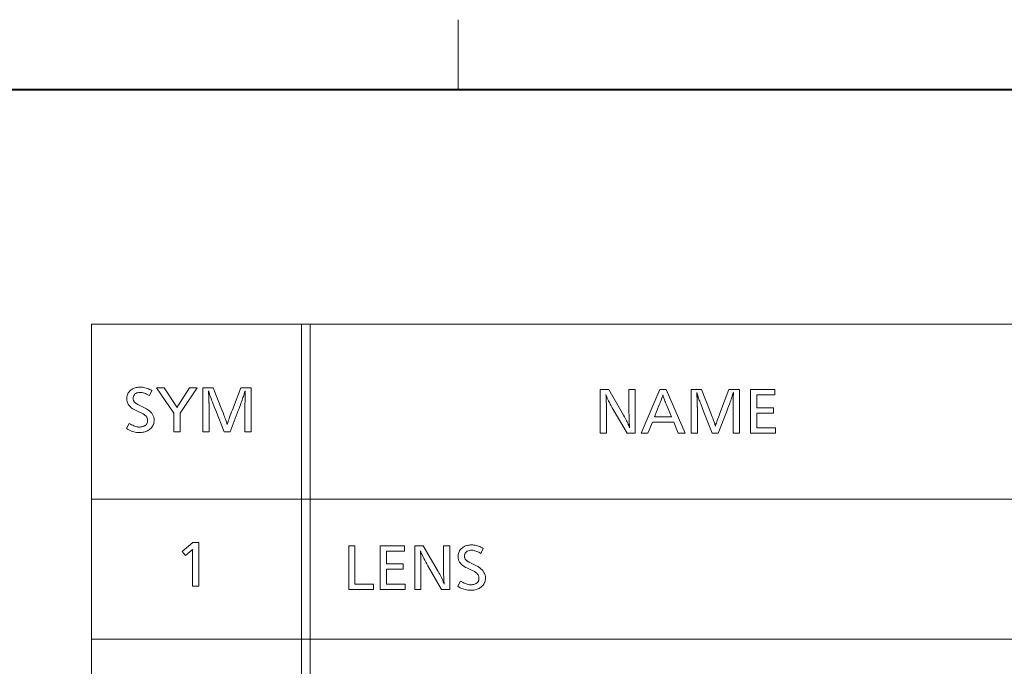
# Model space of a CAD drawing. Extents: x 4 to 417, y 2 to 296.
# Drawn here: x 301 to 329, y 267 to 286 of the extents above; entities that cross this region are included whole.
import ezdxf

# ---------------------------------------------------------------- set-up
doc = ezdxf.new("R2010")
doc.units = 0

msp = doc.modelspace()

# ---------------------------------------------------------------- linework, layer by layer
at = {"color": 7, "lineweight": 13, "ltscale": 0.05}
msp.add_line((313.75, 285.5), (313.75, 283.5), dxfattribs=at)
at = {"color": 7, "lineweight": 40}
msp.add_line((25, 283.5), (410, 283.5), dxfattribs=at)
at = {"color": 7, "lineweight": 13}
for p, q in [((252, 283.5), (410, 283.5)), ((303.265808, 276.791382), (401.823273, 276.791382)), ((303.265808, 276.791382), (303.265808, 211.791382)), ((309.265808, 276.791382), (309.265808, 211.791382)), ((309.515808, 276.791382), (309.515808, 211.791382)), ((303.265808, 271.791382), (401.823273, 271.791382)), ((401.823273, 267.791382), (303.265808, 267.791382))]:
    msp.add_line(p, q, dxfattribs=at)
for points in [[(304.992889, 274.895355), (304.920868, 274.750549), (304.890991, 274.768066), (304.862, 274.783752), (304.833893, 274.797607), (304.806702, 274.809601), (304.780365, 274.819763), (304.754913, 274.828064), (304.730347, 274.834534), (304.706696, 274.839142), (304.683899, 274.841888), (304.661987, 274.842834), (304.62323, 274.841034), (304.588531, 274.835724), (304.557922, 274.826813), (304.531372, 274.814362), (304.508942, 274.79837), (304.49057, 274.778809), (304.476288, 274.755707), (304.466095, 274.729034), (304.459961, 274.698792), (304.457916, 274.665009), (304.458527, 274.651123), (304.460327, 274.637634), (304.463318, 274.624573), (304.467529, 274.611938), (304.472931, 274.599731), (304.479523, 274.587921), (304.487335, 274.576569), (304.496338, 274.565613), (304.506531, 274.555084), (304.517944, 274.544952), (304.524506, 274.539886), (304.532471, 274.534302), (304.54184, 274.528198), (304.552643, 274.521545), (304.56485, 274.514374), (304.578461, 274.506683), (304.593475, 274.498474), (304.609894, 274.489746), (304.627747, 274.480469), (304.647003, 274.470673), (304.782806, 274.402405), (304.834686, 274.374176), (304.881104, 274.344391), (304.922089, 274.313049), (304.957581, 274.280182), (304.98764, 274.245789), (305.012207, 274.209808), (305.031342, 274.172302), (305.044983, 274.13324), (305.053162, 274.092651), (305.055908, 274.050507), (305.054565, 274.017548), (305.050507, 273.985931), (305.043762, 273.955597), (305.034302, 273.926605), (305.022156, 273.898956), (305.007294, 273.872589), (304.989716, 273.847565), (304.969482, 273.823853), (304.946503, 273.801483), (304.920868, 273.780396), (304.898163, 273.764435), (304.873871, 273.750153), (304.848022, 273.737549), (304.820618, 273.726624), (304.791626, 273.717377), (304.761047, 273.709808), (304.728882, 273.703918), (304.69516, 273.699738), (304.659851, 273.697205), (304.622986, 273.696381), (304.586182, 273.69751), (304.549561, 273.700928), (304.513184, 273.706635), (304.47702, 273.71463), (304.44104, 273.724884), (304.405273, 273.737427), (304.36972, 273.752258), (304.334381, 273.769348), (304.299255, 273.788757), (304.264343, 273.810425), (304.345367, 273.958221), (304.380249, 273.938263), (304.413788, 273.92041), (304.445984, 273.904663), (304.476837, 273.890991), (304.506317, 273.879456), (304.534454, 273.869995), (304.561249, 273.86264), (304.58667, 273.857391), (304.610748, 273.854218), (304.633484, 273.85318), (304.653137, 273.853668), (304.67218, 273.855103), (304.690582, 273.857513), (304.708405, 273.86087), (304.725586, 273.865173), (304.742157, 273.870453), (304.758118, 273.876709), (304.773468, 273.883911), (304.788177, 273.89209), (304.802307, 273.901215), (304.815125, 273.911102), (304.82663, 273.921906), (304.836731, 273.933624), (304.84552, 273.946228), (304.852936, 273.959717), (304.859039, 273.974121), (304.86377, 273.989441), (304.867126, 274.005646), (304.869171, 274.022736), (304.869843, 274.040741), (304.869171, 274.057892), (304.867126, 274.074463), (304.86377, 274.090485), (304.859039, 274.105927), (304.852936, 274.12085), (304.84552, 274.135193), (304.836731, 274.148987), (304.82663, 274.162231), (304.815125, 274.174927), (304.802307, 274.187073), (304.792297, 274.195282), (304.780914, 274.203766), (304.768127, 274.212463), (304.753937, 274.221405), (304.738342, 274.230591), (304.721375, 274.23999), (304.703003, 274.249664), (304.683228, 274.259583), (304.662048, 274.269714), (304.639496, 274.28009), (304.541199, 274.325134), (304.490173, 274.350372), (304.444489, 274.377472), (304.404205, 274.406433), (304.369293, 274.437256), (304.339752, 274.46994), (304.315582, 274.504486), (304.296753, 274.540863), (304.283325, 274.579132), (304.275269, 274.619263), (304.272583, 274.661255), (304.273834, 274.692139), (304.277527, 274.721802), (304.283661, 274.750183), (304.292267, 274.777344), (304.303345, 274.803253), (304.316895, 274.827911), (304.332886, 274.851318), (304.351349, 274.873505), (304.372253, 274.89444), (304.39563, 274.914093), (304.416687, 274.92923), (304.438995, 274.942749), (304.462616, 274.954651), (304.487488, 274.964996), (304.513641, 274.973755), (304.541046, 274.980927), (304.569763, 274.986481), (304.599731, 274.990448), (304.630981, 274.992828), (304.663513, 274.993622), (304.695282, 274.992645), (304.727325, 274.989716), (304.759644, 274.984802), (304.792206, 274.977905), (304.825012, 274.969055), (304.858063, 274.958252), (304.891388, 274.945465), (304.924957, 274.930725), (304.958801, 274.914032)], [(306.284912, 274.970367), (305.797211, 274.251587), (305.797211, 273.720367), (305.619385, 273.720367), (305.619385, 274.246338), (305.123444, 274.970367), (305.344788, 274.970367), (305.654633, 274.501434), (305.662231, 274.489838), (305.669312, 274.47879), (305.675964, 274.468231), (305.682129, 274.458221), (305.687836, 274.44873), (305.693085, 274.439758), (305.697876, 274.431335), (305.702179, 274.423401), (305.706024, 274.416016), (305.709412, 274.409149), (305.713562, 274.417603), (305.717926, 274.426117), (305.722443, 274.434692), (305.727173, 274.443359), (305.732117, 274.452118), (305.737244, 274.460938), (305.742554, 274.469818), (305.748077, 274.47879), (305.753784, 274.487823), (305.759674, 274.496948), (306.071808, 274.970367)], [(307.831268, 274.970367), (307.831268, 273.720367), (307.653442, 273.720367), (307.653442, 274.433899), (307.653473, 274.442871), (307.653564, 274.454773), (307.653717, 274.469604), (307.653931, 274.487335), (307.654205, 274.507996), (307.654541, 274.531616), (307.654907, 274.558136), (307.655365, 274.587585), (307.655884, 274.619965), (307.656433, 274.655243), (307.657196, 274.770782), (307.657227, 274.776459), (307.657257, 274.782349), (307.657318, 274.788452), (307.65744, 274.7948), (307.657562, 274.801361), (307.657745, 274.808167), (307.657928, 274.815186), (307.658173, 274.822418), (307.658417, 274.829895), (307.658691, 274.837585), (307.658997, 274.841217), (307.659241, 274.844666), (307.659454, 274.84787), (307.659668, 274.850891), (307.659821, 274.853699), (307.659973, 274.856293), (307.660065, 274.858673), (307.660126, 274.86087), (307.660187, 274.862823), (307.660187, 274.864594), (307.660187, 274.866699), (307.660126, 274.868866), (307.660065, 274.871094), (307.659973, 274.873352), (307.659821, 274.875641), (307.659668, 274.877991), (307.659454, 274.880402), (307.659241, 274.882843), (307.658997, 274.885315), (307.658691, 274.887848), (307.656433, 274.880341), (307.653748, 274.871826), (307.650818, 274.862488), (307.647583, 274.852325), (307.644073, 274.841339), (307.64032, 274.829498), (307.636292, 274.816864), (307.631958, 274.803406), (307.62738, 274.789093), (307.622559, 274.773987), (307.617432, 274.758057), (307.607788, 274.727661), (307.596802, 274.694489), (307.584534, 274.658478), (307.570984, 274.619629), (307.556091, 274.577972), (307.539917, 274.533478), (307.52243, 274.486206), (307.503632, 274.436066), (307.483521, 274.383118), (307.462128, 274.327362), (307.228027, 273.720367), (307.054718, 273.720367), (306.818359, 274.327362), (306.773346, 274.430176), (306.724579, 274.563721), (306.70993, 274.603149), (306.696564, 274.639191), (306.68454, 274.671875), (306.673798, 274.701172), (306.664368, 274.727081), (306.65625, 274.749634), (306.649414, 274.768799), (306.64389, 274.784607), (306.639679, 274.797028), (306.63678, 274.806061), (306.633423, 274.816589), (306.630219, 274.82663), (306.627167, 274.836121), (306.624298, 274.845062), (306.621582, 274.853516), (306.619049, 274.86142), (306.616669, 274.868835), (306.614471, 274.875702), (306.612427, 274.882019), (306.610535, 274.887848), (306.610535, 274.887054), (306.610504, 274.885864), (306.610474, 274.884277), (306.610413, 274.882324), (306.610352, 274.879974), (306.61026, 274.877228), (306.610168, 274.874084), (306.610046, 274.870544), (306.609924, 274.866638), (306.609772, 274.862335), (306.609863, 274.860535), (306.610077, 274.857239), (306.610443, 274.852417), (306.610992, 274.84613), (306.611664, 274.838318), (306.612488, 274.82901), (306.613464, 274.818207), (306.614594, 274.805908), (306.615845, 274.792114), (306.617279, 274.776794), (306.617859, 274.770142), (306.618347, 274.763367), (306.618805, 274.756439), (306.619202, 274.74942), (306.619537, 274.742279), (306.619812, 274.735016), (306.620026, 274.727631), (306.620148, 274.720123), (306.620239, 274.712524), (306.62027, 274.704773), (306.620422, 274.70163), (306.620544, 274.698486), (306.620667, 274.695374), (306.620758, 274.692291), (306.62085, 274.689209), (306.620911, 274.686127), (306.620972, 274.683075), (306.621002, 274.680054), (306.621033, 274.677032), (306.621033, 274.674011), (306.621185, 274.671722), (306.621338, 274.668823), (306.62149, 274.665253), (306.621643, 274.661041), (306.621796, 274.656189), (306.621948, 274.650696), (306.62207, 274.644531), (306.622223, 274.637756), (306.622375, 274.63031), (306.622528, 274.622253), (306.622833, 274.613312), (306.623169, 274.604187), (306.623505, 274.59494), (306.62384, 274.58551), (306.624207, 274.575897), (306.624603, 274.566132), (306.625, 274.556213), (306.625427, 274.546143), (306.625854, 274.535858), (306.626282, 274.525452), (306.626862, 274.511597), (306.62738, 274.498505), (306.627808, 274.486206), (306.628204, 274.47467), (306.62854, 274.463928), (306.628815, 274.453949), (306.629028, 274.444763), (306.629181, 274.436371), (306.629242, 274.428741), (306.629272, 274.421906), (306.629272, 273.720367), (306.451477, 273.720367), (306.451477, 274.970367), (306.74408, 274.970367), (306.996948, 274.34314), (307.036713, 274.239594), (307.05304, 274.196442), (307.068146, 274.155884), (307.082031, 274.117889), (307.094696, 274.082428), (307.10611, 274.049561), (307.116302, 274.019257), (307.125244, 273.991516), (307.132965, 273.96637), (307.139465, 273.943756), (307.144745, 273.923706), (307.152191, 273.949524), (307.161285, 273.979004), (307.172058, 274.012085), (307.184479, 274.048798), (307.198578, 274.089142), (307.214355, 274.133118), (307.231781, 274.180756), (307.250854, 274.231995), (307.271637, 274.286865), (307.294067, 274.345367), (307.532654, 274.970367)], [(318.81189, 274.923584), (318.81189, 273.673584), (318.581543, 273.673584), (318.186157, 274.351868), (318.154724, 274.406403), (318.12558, 274.458344), (318.098724, 274.507721), (318.074158, 274.554504), (318.051849, 274.598724), (318.03183, 274.64035), (318.014099, 274.679382), (317.998627, 274.715851), (317.985443, 274.749725), (317.974548, 274.781036), (317.97757, 274.73999), (317.980225, 274.697601), (317.982605, 274.65387), (317.98465, 274.608765), (317.986389, 274.562317), (317.987793, 274.514526), (317.988892, 274.465393), (317.989685, 274.414886), (317.990173, 274.363037), (317.990326, 274.309845), (317.990326, 273.673584), (317.8125, 273.673584), (317.8125, 274.923584), (318.056335, 274.923584), (318.482513, 274.188293), (318.505035, 274.148926), (318.526337, 274.110321), (318.546448, 274.07251), (318.565338, 274.035492), (318.583069, 273.999237), (318.599548, 273.963745), (318.614868, 273.929047), (318.628967, 273.895142), (318.641876, 273.862), (318.653595, 273.829651), (318.650024, 273.868195), (318.64682, 273.909119), (318.644012, 273.952423), (318.641571, 273.998077), (318.639526, 274.046112), (318.637817, 274.096527), (318.636505, 274.149292), (318.63559, 274.204437), (318.63501, 274.261963), (318.634827, 274.321838), (318.634827, 274.923584)], [(319.702515, 274.923584), (320.244965, 273.673584), (320.043884, 273.673584), (319.912598, 273.989471), (319.304108, 273.989471), (319.175049, 273.673584), (318.982971, 273.673584), (319.515686, 274.923584)], [(321.792084, 274.923584), (321.792084, 273.673584), (321.614258, 273.673584), (321.614258, 274.387115), (321.614288, 274.396088), (321.61438, 274.40799), (321.614532, 274.422821), (321.614746, 274.440552), (321.615021, 274.461212), (321.615356, 274.484833), (321.615753, 274.511353), (321.61618, 274.540802), (321.616699, 274.573181), (321.617279, 274.608459), (321.618011, 274.723999), (321.618042, 274.729675), (321.618073, 274.735565), (321.618164, 274.741669), (321.618256, 274.748016), (321.618408, 274.754578), (321.618561, 274.761383), (321.618744, 274.768402), (321.618988, 274.775635), (321.619232, 274.783112), (321.619507, 274.790802), (321.619812, 274.794434), (321.620056, 274.797882), (321.6203, 274.801086), (321.620483, 274.804108), (321.620636, 274.806915), (321.620789, 274.809509), (321.62088, 274.81189), (321.620972, 274.814087), (321.621002, 274.81604), (321.621033, 274.81781), (321.621002, 274.819916), (321.620972, 274.822083), (321.62088, 274.82431), (321.620789, 274.826569), (321.620636, 274.828857), (321.620483, 274.831207), (321.6203, 274.833618), (321.620056, 274.83606), (321.619812, 274.838531), (321.619507, 274.841064), (321.617279, 274.833557), (321.614594, 274.825043), (321.611633, 274.815704), (321.608398, 274.805542), (321.604919, 274.794556), (321.601135, 274.782715), (321.597107, 274.770081), (321.592804, 274.756622), (321.588226, 274.74231), (321.583374, 274.727203), (321.578247, 274.711273), (321.568604, 274.680878), (321.557648, 274.647705), (321.54538, 274.611694), (321.531799, 274.572845), (321.516907, 274.531189), (321.500732, 274.486694), (321.483246, 274.439423), (321.464447, 274.389282), (321.444336, 274.336334), (321.422943, 274.280579), (321.188843, 273.673584), (321.015533, 273.673584), (320.779175, 274.280579), (320.734161, 274.383392), (320.685394, 274.516937), (320.670746, 274.556366), (320.65741, 274.592407), (320.645355, 274.625092), (320.634613, 274.654388), (320.625183, 274.680298), (320.617065, 274.70285), (320.610229, 274.722015), (320.604736, 274.737823), (320.600525, 274.750244), (320.597626, 274.759277), (320.594238, 274.769806), (320.591034, 274.779846), (320.588013, 274.789337), (320.585114, 274.798279), (320.582428, 274.806732), (320.579865, 274.814636), (320.577484, 274.822052), (320.575287, 274.828918), (320.573242, 274.835236), (320.57135, 274.841064), (320.57135, 274.840271), (320.57132, 274.839081), (320.571289, 274.837494), (320.571228, 274.835541), (320.571167, 274.833191), (320.571075, 274.830444), (320.570984, 274.827301), (320.570862, 274.823761), (320.57074, 274.819855), (320.570587, 274.815552), (320.570679, 274.813751), (320.570892, 274.810455), (320.571289, 274.805634), (320.571808, 274.799347), (320.572479, 274.791534), (320.573303, 274.782227), (320.57428, 274.771423), (320.575409, 274.759125), (320.576691, 274.745331), (320.578094, 274.730011), (320.578674, 274.723358), (320.579193, 274.716583), (320.579651, 274.709656), (320.580017, 274.702637), (320.580353, 274.695496), (320.580627, 274.688232), (320.580841, 274.680847), (320.580994, 274.67334), (320.581085, 274.665741), (320.581116, 274.65799), (320.581238, 274.654846), (320.58139, 274.651703), (320.581482, 274.64859), (320.581573, 274.645508), (320.581665, 274.642426), (320.581726, 274.639343), (320.581787, 274.636292), (320.581818, 274.63327), (320.581848, 274.630249), (320.581848, 274.627228), (320.582001, 274.624939), (320.582153, 274.62204), (320.582306, 274.618469), (320.582458, 274.614258), (320.582611, 274.609406), (320.582764, 274.603912), (320.582916, 274.597748), (320.583069, 274.590973), (320.583221, 274.583527), (320.583344, 274.575439), (320.583679, 274.566528), (320.583984, 274.557404), (320.58432, 274.548157), (320.584686, 274.538727), (320.585052, 274.529114), (320.585419, 274.519348), (320.585815, 274.50943), (320.586243, 274.499359), (320.58667, 274.489075), (320.587097, 274.478668), (320.587677, 274.464813), (320.588196, 274.451721), (320.588654, 274.439423), (320.58902, 274.427887), (320.589355, 274.417145), (320.58963, 274.407166), (320.589844, 274.39798), (320.589996, 274.389587), (320.590088, 274.381958), (320.590118, 274.375122), (320.590118, 273.673584), (320.412292, 273.673584), (320.412292, 274.923584), (320.704895, 274.923584), (320.957764, 274.296356), (320.997528, 274.19281), (321.013855, 274.149658), (321.028961, 274.1091), (321.042847, 274.071106), (321.055511, 274.035645), (321.066925, 274.002777), (321.077118, 273.972473), (321.08606, 273.944733), (321.093811, 273.919586), (321.100311, 273.896973), (321.10556, 273.876923), (321.113007, 273.90274), (321.122101, 273.93222), (321.132874, 273.965302), (321.145294, 274.002014), (321.159393, 274.042358), (321.175171, 274.086334), (321.192596, 274.133972), (321.2117, 274.185211), (321.232452, 274.240082), (321.254883, 274.298584), (321.493469, 274.923584)], [(322.807251, 274.923584), (322.807251, 274.770538), (322.290283, 274.770538), (322.290283, 274.40213), (322.77124, 274.40213), (322.77124, 274.249817), (322.290283, 274.249817), (322.290283, 273.82666), (322.823761, 273.82666), (322.823761, 273.673584), (322.112457, 273.673584), (322.112457, 274.923584)], [(319.850311, 274.142517), (319.706268, 274.491425), (319.69104, 274.528259), (319.676971, 274.56308), (319.663971, 274.595947), (319.6521, 274.626831), (319.641357, 274.655731), (319.631714, 274.682648), (319.623169, 274.707611), (319.615753, 274.73056), (319.609436, 274.751526), (319.604218, 274.770538), (319.59845, 274.750824), (319.591705, 274.729187), (319.583923, 274.705627), (319.575165, 274.680145), (319.565399, 274.65274), (319.554596, 274.623413), (319.542816, 274.592163), (319.530029, 274.559021), (319.516235, 274.523926), (319.501434, 274.486908), (319.361877, 274.142517)], [(306.330261, 270.549469), (306.330261, 269.299469), (306.152466, 269.299469), (306.152466, 270.276367), (306.152588, 270.289459), (306.15271, 270.301361), (306.152832, 270.312134), (306.152924, 270.321747), (306.153015, 270.3302), (306.153076, 270.337494), (306.153137, 270.343658), (306.153168, 270.348633), (306.153198, 270.352478), (306.153198, 270.355164), (306.148438, 270.349457), (306.143158, 270.343475), (306.137329, 270.337219), (306.130981, 270.330658), (306.124115, 270.323822), (306.11673, 270.316711), (306.108826, 270.309296), (306.100372, 270.301605), (306.0914, 270.29364), (306.081909, 270.28537), (305.956635, 270.176575), (305.857574, 270.294373), (306.164459, 270.549469)], [(310.798401, 270.459412), (310.798401, 269.362488), (311.326599, 269.362488), (311.326599, 269.209412), (310.620575, 269.209412), (310.620575, 270.459412)], [(312.214966, 270.459412), (312.214966, 270.306366), (311.697998, 270.306366), (311.697998, 269.937958), (312.178955, 269.937958), (312.178955, 269.785645), (311.697998, 269.785645), (311.697998, 269.362488), (312.231476, 269.362488), (312.231476, 269.209412), (311.520172, 269.209412), (311.520172, 270.459412)], [(313.508484, 270.459412), (313.508484, 269.209412), (313.278137, 269.209412), (312.882721, 269.887695), (312.851318, 269.94223), (312.822174, 269.994171), (312.795288, 270.043549), (312.770721, 270.090332), (312.748413, 270.134552), (312.728394, 270.176178), (312.710663, 270.21521), (312.695221, 270.251678), (312.682037, 270.285553), (312.671143, 270.316864), (312.674133, 270.275818), (312.676819, 270.233429), (312.679169, 270.189697), (312.681213, 270.144592), (312.682953, 270.098145), (312.684387, 270.050354), (312.685486, 270.001221), (312.686279, 269.950714), (312.686737, 269.898865), (312.68689, 269.845673), (312.68689, 269.209412), (312.509094, 269.209412), (312.509094, 270.459412), (312.75293, 270.459412), (313.179108, 269.724121), (313.201599, 269.684753), (313.2229, 269.646149), (313.243011, 269.608337), (313.261932, 269.57132), (313.279633, 269.535065), (313.296143, 269.499573), (313.311462, 269.464874), (313.325562, 269.430969), (313.33847, 269.397827), (313.350159, 269.365479), (313.346588, 269.404022), (313.343414, 269.444946), (313.340607, 269.488251), (313.338165, 269.533905), (313.33609, 269.58194), (313.334412, 269.632355), (313.333099, 269.68512), (313.332153, 269.740265), (313.331604, 269.797791), (313.331421, 269.857666), (313.331421, 270.459412)], [(314.468109, 270.384399), (314.396088, 270.239594), (314.366211, 270.257111), (314.337219, 270.272797), (314.309143, 270.286652), (314.281921, 270.298645), (314.255585, 270.308807), (314.230133, 270.317108), (314.205597, 270.323578), (314.181915, 270.328186), (314.159119, 270.330933), (314.137238, 270.331879), (314.09845, 270.330078), (314.063751, 270.324768), (314.033142, 270.315857), (314.006622, 270.303406), (313.984161, 270.287415), (313.96579, 270.267853), (313.951508, 270.244751), (313.941315, 270.218079), (313.935181, 270.187836), (313.933136, 270.154053), (313.933746, 270.140167), (313.935547, 270.126678), (313.938538, 270.113617), (313.942749, 270.100983), (313.948151, 270.088776), (313.954742, 270.076965), (313.962555, 270.065613), (313.971558, 270.054657), (313.981781, 270.044128), (313.993164, 270.033997), (313.999725, 270.028931), (314.00769, 270.023346), (314.01709, 270.017242), (314.027863, 270.01059), (314.04007, 270.003418), (314.05368, 269.995728), (314.068695, 269.987518), (314.085144, 269.97879), (314.102966, 269.969513), (314.122223, 269.959717), (314.258026, 269.891449), (314.309906, 269.86322), (314.356354, 269.833435), (314.397308, 269.802094), (314.432831, 269.769226), (314.46286, 269.734833), (314.487427, 269.698853), (314.506561, 269.661346), (314.520203, 269.622284), (314.528412, 269.581696), (314.531128, 269.539551), (314.529785, 269.506592), (314.525726, 269.474976), (314.518982, 269.444641), (314.509521, 269.415649), (314.497375, 269.388), (314.482513, 269.361633), (314.464966, 269.336609), (314.444702, 269.312897), (314.421753, 269.290527), (314.396088, 269.26944), (314.373383, 269.253479), (314.349121, 269.239197), (314.323273, 269.226593), (314.295837, 269.215668), (314.266846, 269.206421), (314.236267, 269.198853), (314.204132, 269.192963), (314.17038, 269.188782), (314.135101, 269.186249), (314.098206, 269.185425), (314.061401, 269.186554), (314.024811, 269.189972), (313.988403, 269.195679), (313.95224, 269.203674), (313.91626, 269.213928), (313.880493, 269.226471), (313.844971, 269.241302), (313.809631, 269.258392), (313.774475, 269.277802), (313.739563, 269.299469), (313.820618, 269.447266), (313.855499, 269.427307), (313.889038, 269.409454), (313.921204, 269.393707), (313.952057, 269.380035), (313.981537, 269.3685), (314.009674, 269.359039), (314.036469, 269.351685), (314.06189, 269.346436), (314.085999, 269.343262), (314.108704, 269.342224), (314.128357, 269.342712), (314.1474, 269.344147), (314.165833, 269.346558), (314.183624, 269.349915), (314.200806, 269.354218), (314.217407, 269.359497), (314.233337, 269.365753), (314.248688, 269.372955), (314.263428, 269.381134), (314.277527, 269.390259), (314.290375, 269.400146), (314.301849, 269.41095), (314.311981, 269.422668), (314.32074, 269.435272), (314.328186, 269.448761), (314.334259, 269.463165), (314.338989, 269.478485), (314.342377, 269.49469), (314.344391, 269.51178), (314.345062, 269.529785), (314.344391, 269.546936), (314.342377, 269.563507), (314.338989, 269.579529), (314.334259, 269.594971), (314.328186, 269.609894), (314.32074, 269.624237), (314.311981, 269.638031), (314.301849, 269.651276), (314.290375, 269.663971), (314.277527, 269.676117), (314.267548, 269.684326), (314.256134, 269.69281), (314.243347, 269.701508), (314.229156, 269.710449), (314.213562, 269.719635), (314.196594, 269.729034), (314.178223, 269.738708), (314.158447, 269.748627), (314.137268, 269.758759), (314.114716, 269.769135), (314.016418, 269.814178), (313.965393, 269.839417), (313.919739, 269.866516), (313.879456, 269.895477), (313.844513, 269.9263), (313.814972, 269.958984), (313.790802, 269.99353), (313.772003, 270.029907), (313.758575, 270.068176), (313.750519, 270.108307), (313.747833, 270.150299), (313.749054, 270.181183), (313.752747, 270.210846), (313.758911, 270.239227), (313.767517, 270.266388), (313.778595, 270.292297), (313.792114, 270.316956), (313.808105, 270.340363), (313.826569, 270.362549), (313.847504, 270.383484), (313.87088, 270.403137), (313.891907, 270.418274), (313.914246, 270.431793), (313.937836, 270.443726), (313.962708, 270.454041), (313.988861, 270.462799), (314.016296, 270.469971), (314.044983, 270.475525), (314.074951, 270.479492), (314.106201, 270.481873), (314.138733, 270.482666), (314.170532, 270.481689), (314.202576, 270.47876), (314.234863, 270.473846), (314.267426, 270.466949), (314.300232, 270.458099), (314.333313, 270.447296), (314.366608, 270.434509), (314.400208, 270.419769), (314.434021, 270.403076)]]:
    msp.add_lwpolyline(points, close=True, dxfattribs=at)

doc.saveas('drawing.dxf')
